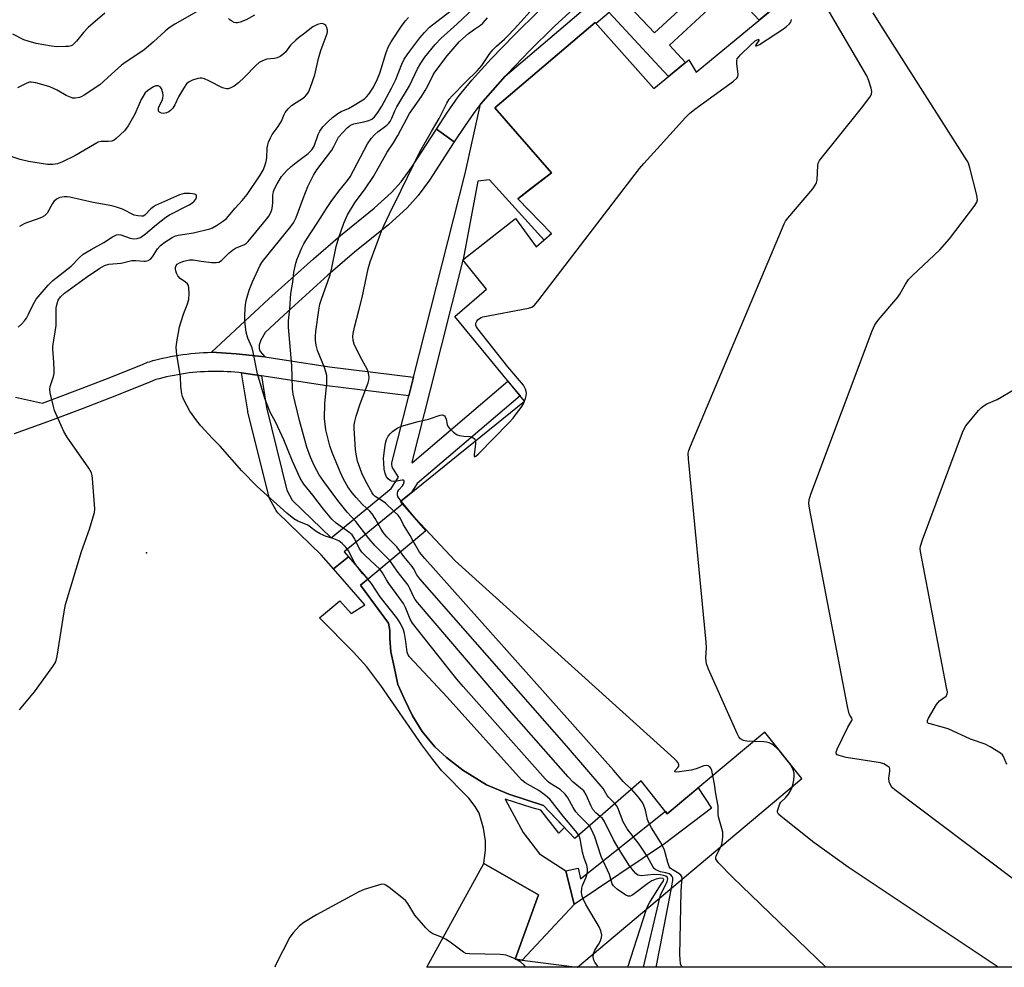
# Model space of a CAD drawing. Units: inches. Extents: x 1261763 to 1267763, y 501454 to 505454.
# Drawn here: x 1262799 to 1263108, y 501454 to 501751 of the extents above; entities that cross this region are included whole.
import ezdxf

# ---------------------------------------------------------------- set-up
doc = ezdxf.new("R2010")
doc.units = ezdxf.units.IN
doc.header["$MEASUREMENT"] = 0
for name, color, linetype in [('BLDG-Footprint', 5, 'Continuous'), ('ELEV-Spot Elevation', 7, 'Continuous'), ('TRANS-Non Street Sidewalk', 7, 'Continuous'), ('TRANS-Parking Lot', 4, 'Continuous'), ('Undefined', 1, 'Continuous')]:
    doc.layers.add(name, color=color, linetype=linetype)

msp = doc.modelspace()

# ---------------------------------------------------------------- linework, layer by layer
at = {"layer": 'BLDG-Footprint'}
msp.add_polyline3d([(1263228.63, 501454.12, 393.96), (1262973.94, 501454.15, 393.96), (1263044.32, 501513.39, 393.96), (1263032.79, 501527.96, 393.96), (1263002.15, 501502.3, 393.96), (1262993.91, 501512.63, 393.96), (1262973.16, 501494.58, 393.96), (1262963.35, 501504.92, 393.96), (1262952.48, 501508.42, 393.96), (1262945.41, 501511.35, 393.96), (1262937.99, 501515.99, 393.96), (1262932.86, 501519.96, 393.96), (1262929.26, 501523.3, 393.96), (1262925.22, 501528.12, 393.96), (1262922.25, 501532.99, 393.96), (1262919.74, 501538.26, 393.96), (1262917.58, 501542.92, 393.96), (1262916.5, 501548.37, 393.96), (1262915.42, 501553.1, 393.96), (1262915.09, 501557.31, 393.96), (1262915.13, 501559.83, 393.96), (1262914.71, 501562.1, 393.96), (1262905.93, 501574.06, 393.96), (1262926.42, 501591.24, 393.96), (1262918.4, 501600.25, 393.96), (1262957.3, 501631.82, 393.96), (1262935.45, 501658.37, 393.96), (1262945.44, 501666.92, 393.96), (1262937.95, 501676.12, 393.96), (1262954.47, 501689.07, 393.96), (1262960.96, 501680.2, 393.96), (1262965.83, 501684.37, 393.96), (1262955.23, 501695.24, 393.96), (1262965.83, 501703.47, 393.96), (1262948, 501723.88, 393.96), (1262979.52, 501750.57, 393.96), (1262997.96, 501729.86, 393.96), (1263008.91, 501738.91, 393.96), (1263011.15, 501735.01, 393.96), (1263055.92, 501772.05, 393.96)], dxfattribs=at)
at = {"layer": 'ELEV-Spot Elevation'}
msp.add_point((1262838.8, 501584.2, 376.02), dxfattribs=at)
at = {"layer": 'TRANS-Non Street Sidewalk'}
for points in [[(1262983.78, 501765.17), (1262966.66, 501749.41), (1262959.01, 501741.85), (1262951.97, 501734.55), (1262951.29, 501733.81), (1262943.55, 501724.98), (1262942.05, 501723.14), (1262938.68, 501718.32), (1262935.33, 501713.15), (1262929.71, 501717.12), (1262932.97, 501722.16), (1262936.55, 501727.3), (1262940.81, 501732.49), (1262946.94, 501739.25), (1262954.11, 501746.69), (1262961.91, 501754.39)], [(1262986.28, 501759.93), (1262998.17, 501747.41), (1263015.96, 501763.85)], [(1263035.46, 501755.13), (1263030.94, 501751.39), (1263021.87, 501761.19), (1263002.79, 501743.51), (1263007.85, 501738.03), (1263002.52, 501733.63), (1262999.56, 501736.82), (1262983.89, 501753.74), (1262979.8, 501750.25), (1262979.52, 501750.57), (1262948, 501723.88), (1262965.83, 501703.47), (1262959.27, 501698.38), (1262955.23, 501695.24), (1262965.83, 501684.37), (1262965.31, 501683.93), (1262963.47, 501682.35), (1262946.37, 501701.27), (1262942.67, 501700.83), (1262938.08, 501676.23), (1262937.95, 501676.13), (1262938.03, 501676.02), (1262927.7, 501635.33), (1262921.95, 501612.66), (1262922.08, 501612.47), (1262952.1, 501638.06), (1262954.03, 501635.8), (1262955.95, 501633.46), (1262923.72, 501605.98), (1262921.78, 501602.99), (1262918.4, 501600.25), (1262919.05, 501599.51), (1262900.78, 501584.5), (1262902.16, 501582.91), (1262897.39, 501579.14), (1262893.52, 501583.54), (1262879.97, 501596.76), (1262879.65, 501597.13), (1262879.43, 501597.47), (1262877.36, 501601.28), (1262877.18, 501601.69), (1262877.09, 501601.99), (1262870.55, 501628.48), (1262870.5, 501628.7), (1262868.59, 501640.67), (1262874.81, 501639.77), (1262876.4, 501629.8), (1262882.82, 501603.81), (1262884.49, 501600.73), (1262896.65, 501588.87), (1262915.51, 501604.37), (1262917.85, 501607.97), (1262916.21, 501610.47), (1262915.98, 501610.9), (1262915.82, 501611.36), (1262915.73, 501611.84), (1262915.73, 501612.33), (1262915.8, 501612.81), (1262915.81, 501612.85), (1262921.05, 501633.5), (1262922.54, 501639.36), (1262938.73, 501703.19), (1262943.55, 501724.98), (1262951.29, 501733.81), (1262982.16, 501760.15)], [(1262797.63, 501633.03), (1262806.13, 501631.13), (1262816.43, 501634.99), (1262827.1, 501639.13), (1262837.73, 501643.41), (1262839.12, 501643.98), (1262839.66, 501644.15), (1262840.01, 501644.27), (1262840.77, 501644.52), (1262841.22, 501644.64), (1262842.48, 501644.96), (1262843.74, 501645.26), (1262845.01, 501645.53), (1262846.28, 501645.79), (1262847.56, 501646.02), (1262848.84, 501646.23), (1262850.13, 501646.42), (1262851.42, 501646.58), (1262852.71, 501646.73), (1262854, 501646.85), (1262855.3, 501646.95), (1262856.6, 501647.03), (1262857.89, 501647.08), (1262859.2, 501647.12), (1262866.94, 501646.61), (1262875.84, 501645.69), (1262896.2, 501642.56), (1262922.54, 501639.36), (1262921.05, 501633.5), (1262895.43, 501636.61), (1262895.34, 501636.63), (1262874.81, 501639.77), (1262868.59, 501640.67), (1262867.68, 501640.77), (1262866.5, 501640.88), (1262865.31, 501640.97), (1262864.08, 501641.04), (1262862.9, 501641.09), (1262861.72, 501641.12), (1262860.5, 501641.13), (1262859.3, 501641.12), (1262858.11, 501641.09), (1262856.91, 501641.04), (1262855.69, 501640.96), (1262854.52, 501640.87), (1262853.31, 501640.76), (1262852.14, 501640.63), (1262850.95, 501640.47), (1262849.77, 501640.3), (1262848.57, 501640.1), (1262847.41, 501639.89), (1262846.23, 501639.66), (1262845.08, 501639.41), (1262843.88, 501639.13), (1262842.74, 501638.84), (1262841.74, 501638.57), (1262839.99, 501637.85), (1262829.3, 501633.55), (1262818.56, 501629.38), (1262807.75, 501625.33), (1262797.28, 501621.55)]]:
    msp.add_lwpolyline(points, dxfattribs=at)
for points in [[(1262935.33, 501713.15), (1262927.57, 501701.15), (1262924, 501696.33), (1262920.57, 501692.41), (1262914.68, 501687.11), (1262904.06, 501678.49), (1262895.68, 501671.28), (1262881.81, 501658.8), (1262875.94, 501653.33), (1262874.59, 501650.96), (1262874.1, 501649.49), (1262874.1, 501648.31), (1262874.47, 501647.42), (1262875.84, 501645.69), (1262866.94, 501646.61), (1262859.2, 501647.12), (1262877.16, 501663.88), (1262891.14, 501676.45), (1262899.64, 501683.78), (1262910.2, 501692.35), (1262915.66, 501697.26), (1262918.64, 501700.66), (1262921.9, 501705.07), (1262929.71, 501717.12)], [(1262970.34, 501484.35), (1262972.96, 501473.85), (1262956.6, 501456.4), (1262954.45, 501456.68), (1262961.74, 501476.82), (1262944.59, 501486.7), (1262945.06, 501491.03), (1262945.16, 501493.81), (1262944.52, 501497.83), (1262943.08, 501502.47), (1262941.87, 501504.64), (1262939.86, 501507.19), (1262931.35, 501515.92), (1262928.55, 501519.33), (1262925.1, 501523.94), (1262912.25, 501542.58), (1262907.88, 501548.45), (1262903.66, 501553.07), (1262893.05, 501563.81), (1262899.45, 501569.17), (1262903.02, 501565.14), (1262907.29, 501567.89), (1262897.39, 501579.14), (1262902.16, 501582.91), (1262908.17, 501575.94), (1262905.93, 501574.06), (1262914.71, 501562.1), (1262915.13, 501559.83), (1262915.09, 501557.31), (1262915.42, 501553.1), (1262916.5, 501548.37), (1262917.58, 501542.92), (1262919.74, 501538.26), (1262922.25, 501532.99), (1262925.22, 501528.12), (1262929.26, 501523.3), (1262932.86, 501519.96), (1262937.99, 501515.99), (1262945.41, 501511.35), (1262952.48, 501508.42), (1262963.35, 501504.92), (1262969.92, 501498), (1262968.07, 501496.23), (1262962.42, 501503.42), (1262959.71, 501504.2), (1262951.25, 501506.87), (1262956.95, 501496.38), (1262962.02, 501489.73)], [(1262972.96, 501473.85), (1262970.34, 501484.35), (1262974.16, 501485.22), (1262974.93, 501481.87), (1263001.53, 501503.08), (1263002.15, 501502.3), (1263011.85, 501510.42), (1263016.04, 501504.11), (1263001.25, 501492.88)]]:
    msp.add_lwpolyline(points, close=True, dxfattribs=at)
at = {"layer": 'TRANS-Parking Lot'}
msp.add_lwpolyline([(1262956.6, 501456.4), (1262973.86, 501454.15), (1262926.71, 501454.15), (1262944.59, 501486.7), (1262961.74, 501476.82), (1262954.45, 501456.68)], close=True, dxfattribs=at)
at = {"layer": 'Undefined'}
for p, q in [((1263000, 501461.08, 384), (1263003.44, 501478.98, 384)), ((1262994.64, 501454.15, 382), (1262999.79, 501475.91, 382)), ((1262999.79, 501475.91, 382), (1263000, 501476.8, 382)), ((1262989.72, 501454.15, 380), (1262995.65, 501472.42, 380)), ((1262998.68, 501454.15, 384), (1263000, 501461.08, 384))]:
    msp.add_line(p, q, dxfattribs=at)
for points, elevation in [([(1263029.23, 501524.98), (1263027.06, 501525.08), (1263026, 501525.32), (1263025.11, 501525.8), (1263024.59, 501526.45), (1263024.06, 501527.49), (1263015.04, 501547.69), (1263014.43, 501549.35), (1263014.24, 501551.24), (1263014.43, 501554.4), (1263014.33, 501556.19), (1263008.77, 501613.68), (1263008.7, 501615.45), (1263008.86, 501616.31), (1263009.38, 501617.7), (1263038.77, 501687.47), (1263039.22, 501688.23), (1263039.93, 501689.17), (1263047.77, 501698.44), (1263048.78, 501699.84), (1263048.99, 501700.36), (1263049.13, 501701.2), (1263049.35, 501705.75), (1263049.52, 501706.51), (1263049.92, 501707.27), (1263063.04, 501723.69), (1263065.67, 501727.17), (1263066.19, 501728.14), (1263066.28, 501728.92), (1263066.06, 501730.03), (1263065.29, 501732.57), (1263064.72, 501733.92), (1263051.2, 501756.87)], 390), ([(1262825.72, 501753.56), (1262820.51, 501749.06), (1262818.95, 501747.46), (1262816.78, 501744.71), (1262816, 501743.87), (1262815.57, 501743.54), (1262815.1, 501743.31), (1262814.26, 501743.12), (1262813.37, 501743.03), (1262810.67, 501742.95), (1262808.95, 501743.14), (1262804.11, 501744.02), (1262801.63, 501744.71), (1262800.28, 501745.22), (1262796.84, 501746.94)], 380), ([(1262855.94, 501754.75), (1262847.7, 501750.06), (1262845.84, 501748.89), (1262844.57, 501747.85), (1262840.93, 501744.53), (1262837.9, 501741.98), (1262832.34, 501738.24), (1262830.94, 501737.19), (1262827.8, 501734.41), (1262824.14, 501731.02), (1262819.24, 501727.82), (1262818.48, 501727.38), (1262817.7, 501727.04), (1262816.4, 501726.87), (1262815.6, 501726.92), (1262815.08, 501727.03), (1262813.56, 501727.71), (1262810.69, 501729.43), (1262808.41, 501730.46), (1262807.39, 501730.79), (1262804.01, 501731.66), (1262802.59, 501731.89), (1262802.04, 501731.84), (1262801.23, 501731.57), (1262798.3, 501730.16)], 378), ([(1262911.91, 501579.07), (1262907.47, 501583.23), (1262906.33, 501584.45), (1262905.51, 501585.65), (1262904.03, 501588.71), (1262903.3, 501589.8), (1262902.27, 501590.67), (1262898.23, 501593.48), (1262896.91, 501594.76), (1262894.29, 501597.9), (1262890.94, 501602.29), (1262888.1, 501605.77), (1262886.93, 501607.62), (1262884.59, 501612.99), (1262881.83, 501619.69), (1262879.3, 501625.07), (1262877.61, 501628.38), (1262876.6, 501630.72), (1262875.9, 501632.62), (1262873.62, 501640.38), (1262872.16, 501647.73), (1262871.82, 501648.69), (1262870.59, 501651.52), (1262870.08, 501653.42), (1262869.81, 501655.08), (1262869.66, 501657.03), (1262869.61, 501658.46), (1262869.67, 501660.85), (1262869.79, 501662.02), (1262870.08, 501663.41), (1262870.99, 501666.66), (1262872, 501669.25), (1262874.38, 501674.48), (1262875.2, 501675.66), (1262884.04, 501686.6), (1262884.89, 501687.78), (1262885.73, 501689.43), (1262887.86, 501695.35), (1262889.34, 501699.1), (1262891.11, 501702.67), (1262892.17, 501704.38), (1262896.89, 501710.57), (1262897.56, 501711.73), (1262898.54, 501713.83), (1262899.03, 501714.63), (1262901.7, 501717.57), (1262902.75, 501718.42), (1262903.76, 501718.81), (1262906.93, 501719.44), (1262908.48, 501719.87), (1262909.46, 501720.33), (1262910.29, 501721.05), (1262911.32, 501722.41), (1262912.58, 501724.33), (1262915.65, 501729.96), (1262916.94, 501732.7), (1262918.89, 501737.54), (1262919.62, 501739.07), (1262920.71, 501740.75), (1262924.47, 501745.79), (1262925.96, 501747.51), (1262927.59, 501749.12), (1262933.87, 501754.02)], 380), ([(1262915.1, 501581.74), (1262910.55, 501586.39), (1262908.53, 501588.69), (1262904.47, 501594), (1262901.72, 501596.96), (1262898.8, 501600.61), (1262894.37, 501606.57), (1262892.96, 501608.62), (1262891.46, 501611.42), (1262890.16, 501614.26), (1262889.01, 501617.39), (1262886.75, 501625.74), (1262884.76, 501633.94), (1262884.61, 501635.67), (1262884.34, 501643), (1262883.32, 501654.98), (1262883.33, 501656.97), (1262883.77, 501660.76), (1262884.06, 501665.54), (1262884.66, 501669.1), (1262885.01, 501672.19), (1262885.51, 501674.72), (1262885.95, 501676.09), (1262887.53, 501679.85), (1262888.14, 501681.17), (1262888.7, 501682.16), (1262892.5, 501687.91), (1262895.21, 501692.28), (1262896.65, 501694.45), (1262899.12, 501697.72), (1262901.81, 501701.02), (1262902.62, 501702.15), (1262908.06, 501712.54), (1262909.26, 501714.19), (1262910.4, 501715.5), (1262911.31, 501716.27), (1262914.19, 501718.41), (1262914.79, 501719), (1262915.22, 501719.59), (1262915.73, 501720.59), (1262916.68, 501722.92), (1262917.26, 501724.12), (1262921.27, 501730.75), (1262923.78, 501736.08), (1262924.79, 501737.8), (1262926.04, 501739.7), (1262929.28, 501743.68), (1262931.11, 501745.6), (1262936.27, 501750.17), (1262941.39, 501754.98)], 382), ([(1262922.37, 501587.84), (1262921.47, 501589.63), (1262919.4, 501593.02), (1262918.43, 501594.97), (1262917.73, 501595.96), (1262916.5, 501597.2), (1262913.74, 501599.76), (1262912.72, 501600.52), (1262910.55, 501601.83), (1262910, 501602.36), (1262909.51, 501603), (1262907.45, 501606.78), (1262906.3, 501609.22), (1262904.99, 501612.97), (1262904.49, 501615.19), (1262904.32, 501616.61), (1262903.93, 501623.24), (1262903.95, 501624.34), (1262904.08, 501625.4), (1262904.51, 501627.04), (1262905.84, 501630.94), (1262908.27, 501637.59), (1262908.5, 501638.41), (1262908.6, 501639.24), (1262908.42, 501640.58), (1262908.09, 501641.64), (1262905.69, 501646.02), (1262903.9, 501649.71), (1262903.59, 501650.78), (1262903.49, 501652.12), (1262903.59, 501652.97), (1262904.03, 501654.96), (1262905.42, 501660.2), (1262906.43, 501664.36), (1262908.26, 501673.28), (1262908.95, 501675.49), (1262912.52, 501685.18), (1262913.21, 501686.85), (1262914.95, 501690.57), (1262918.67, 501697.98), (1262924.56, 501710.06), (1262928.13, 501716.39), (1262930.62, 501720.53), (1262933, 501725.32), (1262933.69, 501726.51), (1262934.63, 501727.62), (1262938.94, 501732.02), (1262942.53, 501735.4), (1262944, 501737.16), (1262946.52, 501740.84), (1262947.41, 501741.99), (1262948.57, 501743.17), (1262951.08, 501745.4), (1262952.42, 501746.73), (1262955.33, 501749.83), (1262960.94, 501756.04)], 386), ([(1262908.18, 501575.95), (1262906.45, 501577.81), (1262904.49, 501580.32), (1262903.88, 501581.28), (1262902.7, 501583.83), (1262902.14, 501584.81), (1262901.32, 501585.95), (1262900.16, 501587.09), (1262899.05, 501587.91), (1262898.06, 501588.42), (1262897.02, 501588.82), (1262895.08, 501589.36), (1262893.23, 501590.2), (1262891.97, 501590.92), (1262889.41, 501592.85), (1262888.64, 501593.23), (1262886.22, 501594.17), (1262884.97, 501594.82), (1262882.74, 501596.65), (1262873.44, 501605.03), (1262868.64, 501609.9), (1262861.9, 501617.64), (1262859.5, 501620.08), (1262855.84, 501624), (1262854.52, 501625.58), (1262852.32, 501628.64), (1262850.52, 501632.2), (1262850.08, 501633.25), (1262849.86, 501634.08), (1262849.56, 501636.39), (1262849.44, 501639.55), (1262848.28, 501646.28), (1262848.04, 501648.64), (1262848.23, 501650.41), (1262849.13, 501655.12), (1262850.38, 501659.08), (1262851.6, 501662.36), (1262852.02, 501663.74), (1262852.14, 501665.53), (1262852.08, 501667.31), (1262851.91, 501668.12), (1262851.65, 501668.58), (1262851.04, 501669.14), (1262849.35, 501670.32), (1262848.6, 501671.14), (1262848.21, 501671.9), (1262847.94, 501672.69), (1262847.83, 501673.23), (1262847.83, 501673.74), (1262848.08, 501674.41), (1262848.43, 501674.76), (1262849.1, 501675.2), (1262850.48, 501675.73), (1262852.23, 501676.15), (1262853.39, 501676.16), (1262855.96, 501675.69), (1262859.19, 501675.33), (1262860.63, 501675.26), (1262861.43, 501675.4), (1262862.3, 501675.97), (1262864.66, 501678.35), (1262865.69, 501679.2), (1262866.69, 501679.75), (1262869.51, 501680.99), (1262870.14, 501681.39), (1262870.69, 501681.9), (1262876.45, 501688.92), (1262877.11, 501689.83), (1262877.67, 501690.77), (1262878.09, 501691.78), (1262878.31, 501692.93), (1262878.4, 501694.1), (1262878.42, 501696.37), (1262878.63, 501697.56), (1262879.06, 501698.66), (1262879.72, 501700.01), (1262881.13, 501702.26), (1262882.74, 501704.14), (1262884.17, 501705.47), (1262885.7, 501706.73), (1262889.45, 501709.51), (1262890.68, 501710.7), (1262891.36, 501711.85), (1262892.59, 501715.45), (1262893.1, 501716.54), (1262894.08, 501717.85), (1262895.62, 501719.44), (1262897.16, 501720.8), (1262898.78, 501722.07), (1262899.82, 501722.64), (1262902.15, 501723.61), (1262903.93, 501724.64), (1262907.14, 501726.7), (1262907.79, 501727.27), (1262908.56, 501728.13), (1262909.93, 501730.29), (1262911.19, 501732.91), (1262911.92, 501734.75), (1262913.95, 501741.17), (1262914.72, 501743.08), (1262915.54, 501744.55), (1262918.95, 501749.81), (1262919.99, 501751.18), (1262920.96, 501752.19)], 378), ([(1262872.62, 501752.87), (1262870.04, 501751.5), (1262868.18, 501750.67), (1262867.34, 501750.52), (1262866.79, 501750.53), (1262866.26, 501750.64), (1262865.53, 501751), (1262864.86, 501751.49), (1262864.47, 501751.89)], 378), ([(1262918.43, 501584.54), (1262917.28, 501586.06), (1262914.11, 501589.23), (1262913.12, 501590.42), (1262912.38, 501591.59), (1262910.53, 501594.98), (1262909.53, 501596.38), (1262908.78, 501597.23), (1262906.48, 501599.41), (1262904.56, 501601.51), (1262903.27, 501603.06), (1262901.96, 501604.89), (1262900.59, 501607.33), (1262899.48, 501609.62), (1262897.05, 501615.65), (1262896.27, 501617.82), (1262895.01, 501622.77), (1262894.6, 501626.36), (1262894.72, 501631.07), (1262895.33, 501637.41), (1262895.3, 501639.89), (1262895.07, 501640.98), (1262894.62, 501642.33), (1262892.45, 501647.64), (1262892, 501649.34), (1262891.76, 501650.78), (1262891.74, 501652.23), (1262891.85, 501653.66), (1262892.8, 501660.34), (1262893.16, 501662.25), (1262893.78, 501664.1), (1262895.7, 501669.3), (1262896.37, 501671.42), (1262896.91, 501673.63), (1262898.31, 501680.34), (1262899.08, 501683.16), (1262900.62, 501687.63), (1262901.77, 501690.22), (1262904.18, 501694.22), (1262907.1, 501698.12), (1262909.96, 501702.24), (1262914.24, 501709.94), (1262916.21, 501712.85), (1262917.56, 501715.14), (1262921.3, 501722.01), (1262922.27, 501723.5), (1262925.02, 501727.34), (1262926.2, 501729.24), (1262927.02, 501730.69), (1262928.7, 501734.19), (1262929.2, 501735.06), (1262933.1, 501740.12), (1262936.88, 501744.52), (1262938.02, 501745.61), (1262939.81, 501747.12), (1262941.64, 501748.51), (1262943.55, 501749.82), (1262944.24, 501750.42), (1262945.77, 501752.08)], 384), ([(1263000, 501712.09), (1263007.89, 501720.84), (1263009.12, 501722.1), (1263010.77, 501723.39), (1263022.92, 501732.2), (1263024, 501733.14), (1263024.28, 501733.57), (1263024.39, 501734.34), (1263023.92, 501737.78), (1263023.93, 501738.61), (1263024.11, 501739.19), (1263024.54, 501739.87), (1263025.09, 501740.5), (1263028.24, 501743.52), (1263029.76, 501744.86), (1263030.33, 501745.21), (1263030.64, 501745.32), (1263030.89, 501745.25), (1263030.83, 501744.99), (1263029.92, 501743.65), (1263029.77, 501743.27), (1263030.14, 501743.3), (1263031.06, 501743.71), (1263038.62, 501748.64), (1263039.59, 501749.34), (1263040.43, 501750.15), (1263040.77, 501750.6), (1263041, 501751.08), (1263041.08, 501751.59)], 388), ([(1262941.94, 501619.36), (1262941.97, 501618.28), (1262941.59, 501615.03), (1262941.59, 501614.59), (1262941.69, 501614.35), (1262942.1, 501614.54), (1262942.88, 501615.26), (1262952.39, 501624.94), (1262953.81, 501626.48), (1262954.79, 501627.92), (1262956.26, 501629.76), (1262957.02, 501630.98), (1262957.64, 501632.62), (1262957.84, 501633.48), (1262957.93, 501634.32), (1262957.9, 501634.86), (1262957.71, 501635.6), (1262957.07, 501636.78), (1262952.15, 501642.54), (1262942.69, 501654.48), (1262942.33, 501655.06), (1262942.09, 501655.68), (1262942.09, 501656.25), (1262942.34, 501656.84), (1262942.8, 501657.42), (1262943.18, 501657.74), (1262943.74, 501658.06), (1262944.29, 501658.25), (1262958.59, 501660.97), (1262959.67, 501661.31), (1262960.36, 501661.79), (1262961.51, 501663.14), (1262993.47, 501704.75), (1262994.81, 501706.35), (1263000, 501712.09)], 388), ([(1262798.48, 501655.02), (1262799.54, 501655.95), (1262800.5, 501656.97), (1262801.12, 501657.85), (1262801.76, 501659.04), (1262803.21, 501662.15), (1262804.17, 501663.8), (1262807.87, 501668.22), (1262809.33, 501669.65), (1262815.13, 501674.2), (1262817.71, 501676.82), (1262818.94, 501677.91), (1262821.38, 501679.42), (1262825.4, 501681.62), (1262828.08, 501683.37), (1262829.35, 501683.94), (1262829.88, 501684.04), (1262830.7, 501683.95), (1262833.68, 501682.98), (1262834.72, 501682.75), (1262835.87, 501682.79), (1262836.9, 501683.18), (1262838.5, 501684.28), (1262841.87, 501687.25), (1262844.84, 501689.57), (1262845.98, 501690.26), (1262852.14, 501693.41), (1262853.03, 501693.94), (1262853.71, 501694.51), (1262854.24, 501695.16), (1262854.49, 501695.81), (1262854.49, 501696.2), (1262854.31, 501696.51), (1262853.93, 501696.71), (1262853.19, 501696.89), (1262852.36, 501696.99), (1262850.61, 501696.91), (1262849.14, 501696.53), (1262841.62, 501693.22), (1262840.95, 501692.79), (1262840.12, 501692.1), (1262838.21, 501690.13), (1262837.73, 501689.88), (1262837.2, 501689.8), (1262836.07, 501689.9), (1262834.93, 501690.2), (1262831.19, 501692.01), (1262829.3, 501692.7), (1262827.92, 501693.11), (1262822.04, 501694.15), (1262814.75, 501695.8), (1262813.87, 501695.9), (1262812.97, 501695.89), (1262811.53, 501695.66), (1262810.56, 501695.17), (1262809.74, 501694.47), (1262809.25, 501693.78), (1262807.56, 501690.8), (1262806.78, 501689.97), (1262805.8, 501689.4), (1262804.45, 501688.85), (1262801.16, 501687.78), (1262800.38, 501687.42), (1262798.89, 501686.56)], 374), ([(1263108.64, 501517.79), (1263107.61, 501520.33), (1263107.3, 501520.76), (1263106.67, 501521.3), (1263103.43, 501523.3), (1263101.88, 501524.11), (1263097.22, 501525.75), (1263090.22, 501528.94), (1263087.69, 501529.72), (1263084.57, 501530.48), (1263084.11, 501530.68), (1263083.81, 501530.96), (1263083.73, 501531.14), (1263083.76, 501531.57), (1263084.06, 501532.3), (1263086.62, 501536.64), (1263087.52, 501537.71), (1263089.61, 501539.26), (1263089.95, 501539.86), (1263090, 501540.52), (1263089.78, 501541.96), (1263081.61, 501584.57), (1263081.5, 501585.45), (1263081.54, 501586.31), (1263082.16, 501588.28), (1263094.78, 501621.96), (1263095.37, 501623.33), (1263095.84, 501624.08), (1263099.82, 501628.88), (1263100.64, 501629.74), (1263101.24, 501630.22), (1263102.43, 501630.91), (1263105.62, 501632.31), (1263106.93, 501633), (1263113.03, 501636.75)], 394), ([(1262918.64, 501600.45), (1262918.02, 501601.27), (1262917.66, 501601.91), (1262917.52, 501602.36), (1262917.5, 501603.02), (1262917.65, 501603.48), (1262917.93, 501603.93), (1262919.06, 501605.23), (1262919.35, 501605.7), (1262919.58, 501606.42), (1262919.57, 501606.8), (1262919.37, 501607), (1262919, 501607.02), (1262917.22, 501606.63), (1262916.4, 501606.56), (1262915.63, 501606.71), (1262915.17, 501606.93), (1262914.58, 501607.41), (1262914.09, 501608.06), (1262913.66, 501609.1), (1262913.37, 501610.49), (1262913.18, 501612.47), (1262913.15, 501613.89), (1262913.5, 501617.14), (1262913.74, 501618.6), (1262914.09, 501619.71), (1262914.61, 501620.75), (1262915.31, 501621.69), (1262915.96, 501622.3), (1262917.41, 501623.33), (1262918.73, 501623.93), (1262924, 501625.41), (1262927.24, 501626.16), (1262930.87, 501627.42), (1262931.61, 501627.5), (1262932.23, 501627.21), (1262932.51, 501626.84), (1262932.75, 501626.11), (1262933.1, 501624.5), (1262933.42, 501623.75), (1262933.93, 501623.08), (1262935.02, 501622.1), (1262936.22, 501621.27), (1262936.98, 501620.97), (1262938.29, 501620.75), (1262940.17, 501620.67), (1262940.93, 501620.48), (1262941.57, 501620.04), (1262941.86, 501619.64), (1262941.94, 501619.36)], 388), ([(1263000, 501523.53), (1262935.64, 501581.69), (1262923.18, 501594.97), (1262918.64, 501600.45)], 388), ([(1262990.95, 501510.06), (1262988.96, 501511.78), (1262988.28, 501512.47), (1262985.3, 501515.95), (1262926.11, 501582.39), (1262924.39, 501584.45), (1262922.37, 501587.84)], 386), ([(1262985.73, 501505.52), (1262983.82, 501507.37), (1262983.33, 501508.03), (1262982, 501510.27), (1262970.48, 501523.67), (1262924.47, 501576.06), (1262923.58, 501577.24), (1262922.54, 501579.25), (1262922.1, 501579.94), (1262919.54, 501583.05), (1262918.43, 501584.54)], 384), ([(1262981.09, 501501.48), (1262979.74, 501502.59), (1262978.82, 501503.68), (1262978.27, 501504.72), (1262976.7, 501508.28), (1262975.93, 501509.46), (1262974.95, 501510.39), (1262972.62, 501512.22), (1262971.02, 501513.92), (1262953.29, 501534.08), (1262923.8, 501568.58), (1262923.06, 501569.51), (1262922.6, 501570.23), (1262921.38, 501572.99), (1262920.83, 501574), (1262917.43, 501578.42), (1262915.1, 501581.74)], 382), ([(1262977.69, 501498.53), (1262976.72, 501499.61), (1262974.42, 501501.83), (1262973.48, 501502.95), (1262972.61, 501504.3), (1262970.96, 501507.33), (1262970.13, 501508.46), (1262968.5, 501509.93), (1262965.33, 501511.91), (1262964.74, 501512.37), (1262963.9, 501513.2), (1262938.07, 501542.23), (1262936.13, 501544.5), (1262922.18, 501562.17), (1262921.51, 501563.4), (1262920.06, 501567.06), (1262919.43, 501568.31), (1262914.81, 501574.54), (1262914.04, 501575.74), (1262912.84, 501577.9), (1262911.91, 501579.07)], 380), ([(1262974.34, 501495.6), (1262973.33, 501496.92), (1262969.43, 501501.54), (1262966.17, 501505.86), (1262965.28, 501506.92), (1262963.97, 501508.07), (1262961.85, 501509.65), (1262957.59, 501511.98), (1262956.4, 501512.94), (1262933.09, 501538.88), (1262921.31, 501551.56), (1262920.74, 501552.37), (1262920.49, 501552.97), (1262920.13, 501556.37), (1262919.71, 501558.92), (1262919.39, 501560), (1262918.46, 501562.02), (1262917.97, 501562.83), (1262917.28, 501563.77), (1262912.03, 501570.39), (1262909.32, 501574.58), (1262908.18, 501575.95)], 378), ([(1263041.37, 501510.91), (1263041.81, 501512.83), (1263041.98, 501514.25), (1263041.94, 501515.02), (1263041.65, 501516.05), (1263041.22, 501517.04), (1263040.76, 501517.77), (1263037.42, 501522), (1263036.63, 501522.84), (1263035.58, 501523.73), (1263034.91, 501524.19), (1263034.14, 501524.52), (1263033.31, 501524.73), (1263032.42, 501524.83), (1263029.23, 501524.98)], 390), ([(1263016.47, 501514.3), (1263016.14, 501515.9), (1263015.84, 501516.66), (1263015.37, 501517.17), (1263014.98, 501517.37), (1263014.54, 501517.47), (1263013.63, 501517.35), (1263011.23, 501516.44), (1263009.58, 501515.99), (1263005.97, 501515.46), (1263004.91, 501515.38), (1263004.56, 501515.43), (1263004.47, 501515.5), (1263004.52, 501515.73), (1263005.49, 501516.79), (1263005.73, 501517.21), (1263005.76, 501517.63), (1263005.56, 501518.28), (1263005.06, 501518.94), (1263004.44, 501519.56), (1263000, 501523.53)], 388), ([(1263019.03, 501492.1), (1263019.29, 501492.8), (1263019.5, 501493.92), (1263019.58, 501495.36), (1263019.54, 501496.5), (1263019.29, 501497.64), (1263018.23, 501501.3), (1263018.13, 501502.12), (1263018.05, 501504.68), (1263017.33, 501508.52), (1263016.94, 501511.59), (1263016.47, 501514.3)], 388), ([(1263000, 501493.41), (1262997.17, 501497.92), (1262996.33, 501499.44), (1262995.97, 501500.47), (1262995.28, 501503.39), (1262994.66, 501505.24), (1262994.31, 501505.99), (1262993.14, 501507.57), (1262990.95, 501510.06)], 386), ([(1263105.93, 501454.14), (1263058.86, 501485.51), (1263048.15, 501493.34), (1263037.84, 501501.45), (1263037.02, 501502.21), (1263036.67, 501502.82), (1263036.69, 501503.24), (1263037.3, 501505.06), (1263037.48, 501505.46), (1263037.8, 501505.91), (1263039.27, 501507.35), (1263040.18, 501508.48), (1263040.8, 501509.51), (1263041.37, 501510.91)], 390), ([(1263000, 501484.13), (1262999.08, 501484.46), (1262998.53, 501484.76), (1262998.06, 501485.11), (1262997.66, 501485.55), (1262995.78, 501489.04), (1262994.58, 501490.92), (1262993.27, 501492.77), (1262989.54, 501497.63), (1262988.28, 501499.8), (1262986.59, 501504.12), (1262986.2, 501504.9), (1262985.73, 501505.52)], 384), ([(1263000, 501483.12), (1262997.93, 501483.22), (1262993.93, 501482.86), (1262993.38, 501482.92), (1262992.88, 501483.08), (1262992.24, 501483.54), (1262991.49, 501484.36), (1262990.27, 501485.94), (1262987.02, 501491.06), (1262985.25, 501494.15), (1262982.44, 501499.85), (1262981.79, 501500.79), (1262981.09, 501501.48)], 382), ([(1263000, 501482.09), (1262998.65, 501481.78), (1262997.29, 501481.24), (1262996.06, 501480.41), (1262991.77, 501477.17), (1262991.03, 501476.71), (1262990.53, 501476.5), (1262989.86, 501476.46), (1262989.13, 501476.74), (1262986.57, 501478.52), (1262985.54, 501479.36), (1262985.22, 501479.73), (1262984.87, 501480.34), (1262983.97, 501483.25), (1262981.42, 501488.94), (1262979.4, 501495.04), (1262978.37, 501497.42), (1262977.69, 501498.53)], 380), ([(1262978.97, 501458.38), (1262979.38, 501459.46), (1262980.56, 501461.25), (1262981.2, 501462.47), (1262981.55, 501463.48), (1262981.57, 501464.25), (1262981.24, 501465.54), (1262980.72, 501466.79), (1262976.63, 501473.8), (1262975.81, 501475.37), (1262975.39, 501476.45), (1262975.25, 501477.58), (1262975.33, 501478.99), (1262975.57, 501479.79), (1262976.72, 501482.37), (1262977.09, 501483.98), (1262977.15, 501485.07), (1262976.92, 501486.16), (1262976.11, 501488.35), (1262975.56, 501490.31), (1262975.18, 501492.02), (1262974.83, 501494.48), (1262974.34, 501495.6)], 378), ([(1263006.85, 501481.85), (1263006.74, 501482.6), (1263006.37, 501483.09), (1263005.74, 501483.56), (1263003.65, 501484.77), (1263003.06, 501485.29), (1263002.76, 501485.71), (1263002.28, 501486.97), (1263001.22, 501490.91), (1263000.67, 501492.23), (1263000, 501493.41)], 386), ([(1263051.84, 501454.14), (1263022.59, 501482.4), (1263018.19, 501486.93), (1263017.66, 501487.6), (1263017.42, 501488.08), (1263017.37, 501488.63), (1263017.48, 501489.07), (1263019.03, 501492.1)], 388), ([(1263003.44, 501478.98), (1263003.92, 501481.48), (1263003.88, 501482.22), (1263003.7, 501482.64), (1263003.22, 501483.18), (1263002.76, 501483.46), (1263001.7, 501483.78), (1263000, 501484.13)], 384), ([(1263000, 501476.8), (1263002.06, 501481.03), (1263002.25, 501481.49), (1263002.33, 501481.93), (1263002.15, 501482.4), (1263001.73, 501482.74), (1263000.96, 501482.96), (1263000, 501483.12)], 382), ([(1263000, 501479.88), (1263000.91, 501481.31), (1263001.06, 501481.65), (1263001, 501481.83), (1263000.82, 501481.96), (1263000, 501482.09)], 380), ([(1263006.79, 501454.15), (1263006.58, 501454.45), (1263006.33, 501455.23), (1263006.13, 501456.64), (1263006.06, 501458.07), (1263006.54, 501477.92), (1263006.63, 501479.72), (1263006.85, 501481.85)], 386), ([(1262995.65, 501472.42), (1262996.11, 501473.59), (1262996.52, 501474.37), (1263000, 501479.88)], 380), ([(1262980.29, 501454.15), (1262980.21, 501454.56), (1262979.98, 501455), (1262979.39, 501455.77), (1262979.08, 501456.39), (1262978.91, 501457.39), (1262978.97, 501458.38)], 378)]:
    msp.add_lwpolyline(points, dxfattribs=dict(at, elevation=elevation))
for points in [[(1263147.3, 501454.14, 392), (1263073.48, 501509.83, 392), (1263072.83, 501510.43, 392), (1263072.48, 501510.87, 392), (1263072.09, 501511.6, 392), (1263071.79, 501512.37, 392), (1263071.63, 501513.44, 392), (1263071.98, 501515.64, 392), (1263071.99, 501516.39, 392), (1263071.81, 501516.81, 392), (1263071.27, 501517.29, 392), (1263070.08, 501517.93, 392), (1263068.98, 501518.28, 392), (1263058.27, 501520, 392), (1263056.11, 501520.57, 392), (1263055.48, 501520.85, 392), (1263055.2, 501521.1, 392), (1263055.11, 501521.27, 392), (1263055.09, 501521.65, 392), (1263055.41, 501522.59, 392), (1263058.81, 501529.53, 392), (1263059.37, 501530.55, 392), (1263060.06, 501531.54, 392), (1263060.19, 501531.92, 392), (1263060.08, 501532.26, 392), (1263059.45, 501533.2, 392), (1263059.22, 501533.71, 392), (1263058.66, 501536.01, 392), (1263046.77, 501598.26, 392), (1263046.56, 501599.72, 392), (1263046.66, 501600.87, 392), (1263047.22, 501602.56, 392), (1263066.46, 501653.88, 392), (1263067.29, 501655.78, 392), (1263068.34, 501657.2, 392), (1263074.44, 501664.47, 392), (1263075.06, 501665.4, 392), (1263076.85, 501668.54, 392), (1263077.84, 501669.94, 392), (1263079.1, 501671.22, 392), (1263087.6, 501679.24, 392), (1263090.67, 501682.75, 392), (1263098.61, 501693.23, 392), (1263099.22, 501694.21, 392), (1263099.43, 501694.99, 392), (1263099.24, 501696.39, 392), (1263097.02, 501705.02, 392), (1263096.59, 501706.43, 392), (1263096.22, 501707.23, 392), (1263069.09, 501749.74, 392), (1263066.69, 501753.63, 392)], [(1262798.95, 501534.93, 376), (1262803.58, 501540.57, 376), (1262809.41, 501548.52, 376), (1262810.32, 501550.03, 376), (1262810.74, 501551.72, 376), (1262812.94, 501565.72, 376), (1262813.38, 501568.03, 376), (1262818.4, 501584.59, 376), (1262820.83, 501591.64, 376), (1262822.05, 501595.45, 376), (1262822.43, 501596.82, 376), (1262822.55, 501597.96, 376), (1262821.82, 501607.53, 376), (1262821.72, 501608.42, 376), (1262821.51, 501609.27, 376), (1262821.13, 501610.04, 376), (1262820.66, 501610.78, 376), (1262813.85, 501620.49, 376), (1262812.78, 501622.25, 376), (1262809.9, 501628.85, 376), (1262809.44, 501630.51, 376), (1262808.57, 501634.44, 376), (1262808.44, 501635.56, 376), (1262808.53, 501636.36, 376), (1262809.55, 501639.48, 376), (1262809.75, 501640.5, 376), (1262809.79, 501641.67, 376), (1262809.71, 501644.02, 376), (1262809.38, 501648.1, 376), (1262809.38, 501648.97, 376), (1262810.39, 501655.48, 376), (1262810.46, 501661.05, 376), (1262810.69, 501662.44, 376), (1262811.04, 501663.47, 376), (1262811.75, 501664.53, 376), (1262813.05, 501665.65, 376), (1262819.9, 501670.65, 376), (1262824.09, 501673.48, 376), (1262825.58, 501674.35, 376), (1262826.91, 501674.82, 376), (1262830.79, 501675.14, 376), (1262834.11, 501675.91, 376), (1262835.45, 501675.93, 376), (1262837.94, 501675.68, 376), (1262838.48, 501675.74, 376), (1262839.26, 501675.97, 376), (1262839.97, 501676.36, 376), (1262840.69, 501677.09, 376), (1262842.24, 501679.64, 376), (1262843.11, 501680.68, 376), (1262844.55, 501681.73, 376), (1262846.83, 501683.17, 376), (1262847.87, 501683.64, 376), (1262848.67, 501683.88, 376), (1262853.5, 501684.58, 376), (1262858.68, 501685.82, 376), (1262859.46, 501686.14, 376), (1262860.69, 501686.86, 376), (1262862.59, 501688.14, 376), (1262863.82, 501689.14, 376), (1262866.58, 501692.32, 376), (1262868.78, 501694.73, 376), (1262870.37, 501696.69, 376), (1262874.43, 501702.75, 376), (1262875.37, 501704.27, 376), (1262875.93, 501705.59, 376), (1262876.32, 501706.95, 376), (1262876.47, 501708.1, 376), (1262876.62, 501711.33, 376), (1262876.78, 501712.19, 376), (1262877.07, 501713.02, 376), (1262877.66, 501714.39, 376), (1262878.21, 501715.43, 376), (1262880.03, 501717.99, 376), (1262881.11, 501719.7, 376), (1262881.95, 501721.75, 376), (1262882.29, 501722.39, 376), (1262883.2, 501723.52, 376), (1262884.25, 501724.52, 376), (1262888.3, 501727.2, 376), (1262889.09, 501728.02, 376), (1262889.55, 501728.73, 376), (1262890.23, 501730.32, 376), (1262891.59, 501734.14, 376), (1262892.7, 501739.28, 376), (1262893.46, 501741.85, 376), (1262894.14, 501743.82, 376), (1262895.49, 501747.12, 376), (1262895.59, 501747.67, 376), (1262895.57, 501748.22, 376), (1262895.27, 501749.27, 376), (1262895.01, 501749.71, 376), (1262894.65, 501750.02, 376), (1262894.2, 501750.2, 376), (1262893.72, 501750.27, 376), (1262893.2, 501750.24, 376), (1262892.41, 501750, 376), (1262890.9, 501749.26, 376), (1262888.02, 501746.93, 376), (1262886.47, 501745.83, 376), (1262885.59, 501745.1, 376), (1262883.94, 501743.45, 376), (1262882.35, 501741.35, 376), (1262881.56, 501740.57, 376), (1262880.67, 501739.97, 376), (1262879.71, 501739.5, 376), (1262878.94, 501739.32, 376), (1262876.51, 501739.08, 376), (1262875.15, 501738.63, 376), (1262874.14, 501738.11, 376), (1262873.03, 501737.15, 376), (1262869.51, 501733.5, 376), (1262867.61, 501731.69, 376), (1262866.23, 501730.61, 376), (1262865.21, 501730.07, 376), (1262864.4, 501729.82, 376), (1262863.87, 501729.79, 376), (1262862.61, 501730.06, 376), (1262858.33, 501732.3, 376), (1262856.98, 501732.9, 376), (1262856.17, 501733.15, 376), (1262855.63, 501733.18, 376), (1262854.82, 501733.03, 376), (1262853.21, 501732.48, 376), (1262852.19, 501732.02, 376), (1262851.73, 501731.72, 376), (1262851.33, 501731.32, 376), (1262850.32, 501729.87, 376), (1262848.78, 501727.3, 376), (1262847.62, 501724.75, 376), (1262847.04, 501723.78, 376), (1262846.29, 501722.95, 376), (1262845.81, 501722.62, 376), (1262845.03, 501722.27, 376), (1262844.21, 501722.1, 376), (1262843.47, 501722.21, 376), (1262842.85, 501722.51, 376), (1262842.57, 501722.82, 376), (1262842.5, 501723.01, 376), (1262842.49, 501723.68, 376), (1262842.69, 501724.41, 376), (1262843.69, 501726.14, 376), (1262843.93, 501726.9, 376), (1262843.95, 501727.73, 376), (1262843.86, 501728.58, 376), (1262843.49, 501729.9, 376), (1262843.03, 501730.45, 376), (1262842.42, 501730.75, 376), (1262841.68, 501730.71, 376), (1262840.91, 501730.39, 376), (1262839.13, 501729.32, 376), (1262838.31, 501728.49, 376), (1262837.1, 501726.44, 376), (1262835.1, 501721.81, 376), (1262832.96, 501718.17, 376), (1262831.81, 501716.58, 376), (1262829.27, 501714.2, 376), (1262828.58, 501713.7, 376), (1262827.84, 501713.38, 376), (1262826.73, 501713.28, 376), (1262824.56, 501713.32, 376), (1262823.55, 501713.03, 376), (1262816.3, 501708.78, 376), (1262812.4, 501706.87, 376), (1262810.81, 501706.29, 376), (1262809.41, 501706.07, 376), (1262807.69, 501706.07, 376), (1262801.77, 501706.95, 376), (1262799.13, 501707.6, 376), (1262792.14, 501709.95, 376)], [(1262957.75, 501454.16, 376), (1262957.29, 501454.8, 376), (1262956.17, 501455.73, 376), (1262954.42, 501456.74, 376), (1262952.63, 501457.55, 376), (1262951.58, 501457.93, 376), (1262950.78, 501458.08, 376), (1262949.69, 501458.15, 376), (1262940.09, 501458.31, 376), (1262938.99, 501458.51, 376), (1262938.25, 501458.88, 376), (1262934.04, 501461.98, 376), (1262932.6, 501462.96, 376), (1262931.57, 501463.47, 376), (1262928.64, 501464.68, 376), (1262927.67, 501465.27, 376), (1262926.42, 501466.51, 376), (1262922.92, 501470.53, 376), (1262922.29, 501471.49, 376), (1262920.71, 501474.2, 376), (1262920.02, 501475.09, 376), (1262918.89, 501476.06, 376), (1262914.85, 501479.2, 376), (1262913.89, 501479.86, 376), (1262913.39, 501480.1, 376), (1262912.61, 501480.18, 376), (1262911.52, 501479.95, 376), (1262907.05, 501478.52, 376), (1262905.42, 501477.86, 376), (1262892.12, 501470.59, 376), (1262888.16, 501468.17, 376), (1262886.8, 501467.11, 376), (1262884.8, 501464.93, 376), (1262883.73, 501463.54, 376), (1262879.28, 501454.82, 376), (1262879, 501454.16, 376)]]:
    msp.add_polyline3d(points, dxfattribs=at)

doc.saveas('drawing.dxf')
